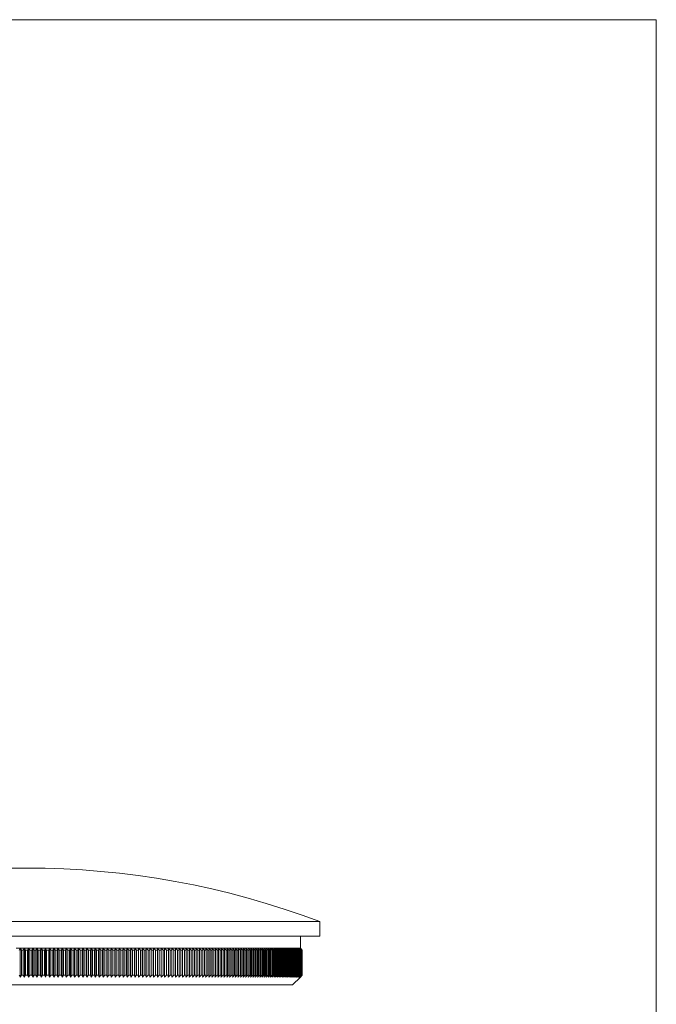
# Model space of a CAD drawing. Units: millimetres. Extents: x 5 to 292, y 5 to 205.
# Drawn here: x 227 to 292, y 104 to 205 of the extents above; entities that cross this region are included whole.
import ezdxf

# ---------------------------------------------------------------- set-up
doc = ezdxf.new("R2010")
doc.units = ezdxf.units.MM

msp = doc.modelspace()

# ---------------------------------------------------------------- linework, layer by layer
at = {"color": 7, "linetype": 'Continuous', "lineweight": 0}
for q in [(5, 205), (292, 5)]:
    msp.add_line((292, 205), q, dxfattribs=at)
at = {"color": 7, "linetype": 'Continuous', "lineweight": 15}
for p, q in [((257.41, 112.37), (197.11, 112.37)), ((257.41, 110.87), (257.41, 112.37)), ((257.41, 110.87), (197.11, 110.87)), ((255.41, 109.62), (255.41, 110.87)), ((226.62, 109.62), (226.19, 109.62)), ((226.62, 109.62), (226.5, 109.42)), ((227.05, 109.62), (226.62, 109.62)), ((226.73, 109.42), (226.62, 109.62)), ((226.62, 109.62), (226.62, 106.67)), ((226.93, 109.42), (226.73, 109.42)), ((226.73, 109.42), (226.73, 106.87)), ((227.05, 109.62), (226.93, 109.42)), ((226.93, 109.42), (226.93, 106.87)), ((227.48, 109.62), (227.05, 109.62)), ((227.16, 109.42), (227.05, 109.62)), ((227.05, 109.62), (227.05, 106.67)), ((227.37, 109.42), (227.16, 109.42)), ((227.16, 109.42), (227.16, 106.87)), ((227.48, 109.62), (227.37, 109.42)), ((227.37, 109.42), (227.37, 106.87)), ((227.48, 109.62), (227.48, 106.67)), ((227.6, 109.42), (227.48, 109.62)), ((227.91, 109.62), (227.48, 109.62)), ((227.8, 109.42), (227.6, 109.42)), ((227.6, 109.42), (227.6, 106.87)), ((227.91, 109.62), (227.8, 109.42)), ((227.8, 109.42), (227.8, 106.87)), ((227.91, 109.62), (227.91, 106.67)), ((228.03, 109.42), (227.91, 109.62)), ((228.34, 109.62), (227.91, 109.62)), ((228.03, 109.42), (228.03, 106.87)), ((228.23, 109.42), (228.03, 109.42)), ((228.34, 109.62), (228.23, 109.42)), ((228.23, 109.42), (228.23, 106.87)), ((228.34, 109.62), (228.34, 106.67)), ((228.77, 109.62), (228.34, 109.62)), ((228.46, 109.42), (228.34, 109.62)), ((228.67, 109.42), (228.46, 109.42)), ((228.46, 109.42), (228.46, 106.87)), ((228.77, 109.62), (228.67, 109.42)), ((228.67, 109.42), (228.67, 106.87)), ((228.77, 109.62), (228.77, 106.67)), ((228.9, 109.42), (228.77, 109.62)), ((229.2, 109.62), (228.77, 109.62)), ((228.9, 109.42), (228.9, 106.87)), ((229.1, 109.42), (228.9, 109.42)), ((229.2, 109.62), (229.1, 109.42)), ((229.1, 109.42), (229.1, 106.87)), ((229.2, 109.62), (229.2, 106.67)), ((229.63, 109.62), (229.2, 109.62)), ((229.33, 109.42), (229.2, 109.62)), ((229.54, 109.42), (229.33, 109.42)), ((229.33, 109.42), (229.33, 106.87)), ((229.63, 109.62), (229.54, 109.42)), ((229.54, 109.42), (229.54, 106.87)), ((229.63, 109.62), (229.63, 106.67)), ((229.77, 109.42), (229.63, 109.62)), ((230.06, 109.62), (229.63, 109.62)), ((229.97, 109.42), (229.77, 109.42)), ((229.77, 109.42), (229.77, 106.87)), ((230.06, 109.62), (229.97, 109.42)), ((229.97, 109.42), (229.97, 106.87)), ((230.06, 109.62), (230.06, 106.67)), ((230.2, 109.42), (230.06, 109.62)), ((230.49, 109.62), (230.06, 109.62)), ((230.2, 109.42), (230.2, 106.87)), ((230.4, 109.42), (230.2, 109.42)), ((230.49, 109.62), (230.4, 109.42)), ((230.4, 109.42), (230.4, 106.87)), ((230.49, 109.62), (230.49, 106.67)), ((230.92, 109.62), (230.49, 109.62)), ((230.63, 109.42), (230.49, 109.62)), ((230.63, 109.42), (230.63, 106.87)), ((230.83, 109.42), (230.63, 109.42)), ((230.92, 109.62), (230.83, 109.42)), ((230.83, 109.42), (230.83, 106.87)), ((231.35, 109.62), (230.92, 109.62)), ((230.92, 109.62), (230.92, 106.67)), ((231.06, 109.42), (230.92, 109.62)), ((231.26, 109.42), (231.06, 109.42)), ((231.06, 109.42), (231.06, 106.87)), ((231.35, 109.62), (231.26, 109.42)), ((231.26, 109.42), (231.26, 106.87)), ((231.77, 109.62), (231.35, 109.62)), ((231.35, 109.62), (231.35, 106.67)), ((231.49, 109.42), (231.35, 109.62)), ((231.49, 109.42), (231.49, 106.87)), ((231.69, 109.42), (231.49, 109.42)), ((231.77, 109.62), (231.69, 109.42)), ((231.69, 109.42), (231.69, 106.87)), ((232.2, 109.62), (231.77, 109.62)), ((231.77, 109.62), (231.77, 106.67)), ((231.92, 109.42), (231.77, 109.62)), ((231.92, 109.42), (231.92, 106.87)), ((232.12, 109.42), (231.92, 109.42)), ((232.2, 109.62), (232.12, 109.42)), ((232.12, 109.42), (232.12, 106.87)), ((232.62, 109.62), (232.2, 109.62)), ((232.2, 109.62), (232.2, 106.67)), ((232.35, 109.42), (232.2, 109.62)), ((232.55, 109.42), (232.35, 109.42)), ((232.35, 109.42), (232.35, 106.87)), ((232.62, 109.62), (232.55, 109.42)), ((232.55, 109.42), (232.55, 106.87)), ((233.05, 109.62), (232.62, 109.62)), ((232.62, 109.62), (232.62, 106.67)), ((232.77, 109.42), (232.62, 109.62)), ((232.97, 109.42), (232.77, 109.42)), ((232.77, 109.42), (232.77, 106.87)), ((233.05, 109.62), (232.97, 109.42)), ((232.97, 109.42), (232.97, 106.87)), ((233.47, 109.62), (233.05, 109.62)), ((233.05, 109.62), (233.05, 106.67)), ((233.2, 109.42), (233.05, 109.62)), ((233.2, 109.42), (233.2, 106.87)), ((233.4, 109.42), (233.2, 109.42)), ((233.47, 109.62), (233.4, 109.42)), ((233.4, 109.42), (233.4, 106.87)), ((233.89, 109.62), (233.47, 109.62)), ((233.47, 109.62), (233.47, 106.67)), ((233.62, 109.42), (233.47, 109.62)), ((233.82, 109.42), (233.62, 109.42)), ((233.62, 109.42), (233.62, 106.87)), ((233.89, 109.62), (233.82, 109.42)), ((233.82, 109.42), (233.82, 106.87)), ((234.31, 109.62), (233.89, 109.62)), ((233.89, 109.62), (233.89, 106.67)), ((234.05, 109.42), (233.89, 109.62)), ((234.24, 109.42), (234.05, 109.42)), ((234.05, 109.42), (234.05, 106.87)), ((234.31, 109.62), (234.24, 109.42)), ((234.24, 109.42), (234.24, 106.87)), ((234.72, 109.62), (234.31, 109.62)), ((234.31, 109.62), (234.31, 106.67)), ((234.47, 109.42), (234.31, 109.62)), ((234.66, 109.42), (234.47, 109.42)), ((234.47, 109.42), (234.47, 106.87)), ((234.72, 109.62), (234.66, 109.42)), ((234.66, 109.42), (234.66, 106.87)), ((235.14, 109.62), (234.72, 109.62)), ((234.72, 109.62), (234.72, 106.67)), ((234.89, 109.42), (234.72, 109.62)), ((235.08, 109.42), (234.89, 109.42)), ((234.89, 109.42), (234.89, 106.87)), ((235.14, 109.62), (235.08, 109.42)), ((235.08, 109.42), (235.08, 106.87)), ((235.55, 109.62), (235.14, 109.62)), ((235.14, 109.62), (235.14, 106.67)), ((235.3, 109.42), (235.14, 109.62)), ((235.5, 109.42), (235.3, 109.42)), ((235.3, 109.42), (235.3, 106.87)), ((235.55, 109.62), (235.5, 109.42)), ((235.5, 109.42), (235.5, 106.87)), ((235.96, 109.62), (235.55, 109.62)), ((235.55, 109.62), (235.55, 106.67)), ((235.72, 109.42), (235.55, 109.62)), ((235.91, 109.42), (235.72, 109.42)), ((235.72, 109.42), (235.72, 106.87)), ((235.96, 109.62), (235.91, 109.42)), ((235.91, 109.42), (235.91, 106.87)), ((236.37, 109.62), (235.96, 109.62)), ((235.96, 109.62), (235.96, 106.67)), ((236.13, 109.42), (235.96, 109.62)), ((236.13, 109.42), (236.13, 106.87)), ((236.33, 109.42), (236.13, 109.42)), ((236.37, 109.62), (236.33, 109.42)), ((236.33, 109.42), (236.33, 106.87)), ((236.78, 109.62), (236.37, 109.62)), ((236.37, 109.62), (236.37, 106.67)), ((236.55, 109.42), (236.37, 109.62)), ((236.74, 109.42), (236.55, 109.42)), ((236.55, 109.42), (236.55, 106.87)), ((236.78, 109.62), (236.74, 109.42)), ((236.74, 109.42), (236.74, 106.87)), ((237.18, 109.62), (236.78, 109.62)), ((236.78, 109.62), (236.78, 106.67)), ((236.95, 109.42), (236.78, 109.62)), ((237.15, 109.42), (236.95, 109.42)), ((236.95, 109.42), (236.95, 106.87)), ((237.18, 109.62), (237.15, 109.42)), ((237.15, 109.42), (237.15, 106.87)), ((237.59, 109.62), (237.18, 109.62)), ((237.18, 109.62), (237.18, 106.67)), ((237.36, 109.42), (237.18, 109.62)), ((237.36, 109.42), (237.36, 106.87)), ((237.55, 109.42), (237.36, 109.42)), ((237.59, 109.62), (237.55, 109.42)), ((237.55, 109.42), (237.55, 106.87)), ((237.99, 109.62), (237.59, 109.62)), ((237.59, 109.62), (237.59, 106.67)), ((237.77, 109.42), (237.59, 109.62)), ((237.96, 109.42), (237.77, 109.42)), ((237.77, 109.42), (237.77, 106.87)), ((237.99, 109.62), (237.96, 109.42)), ((237.96, 109.42), (237.96, 106.87)), ((238.38, 109.62), (237.99, 109.62)), ((237.99, 109.62), (237.99, 106.67)), ((238.17, 109.42), (237.99, 109.62)), ((238.36, 109.42), (238.17, 109.42)), ((238.17, 109.42), (238.17, 106.87)), ((238.38, 109.62), (238.36, 109.42)), ((238.36, 109.42), (238.36, 106.87)), ((238.78, 109.62), (238.38, 109.62)), ((238.38, 109.62), (238.38, 106.67)), ((238.57, 109.42), (238.38, 109.62)), ((238.57, 109.42), (238.57, 106.87)), ((238.76, 109.42), (238.57, 109.42)), ((238.78, 109.62), (238.76, 109.42)), ((238.76, 109.42), (238.76, 106.87)), ((239.17, 109.62), (238.78, 109.62)), ((238.78, 109.62), (238.78, 106.67)), ((238.97, 109.42), (238.78, 109.62)), ((238.97, 109.42), (238.97, 106.87)), ((239.15, 109.42), (238.97, 109.42)), ((239.17, 109.62), (239.15, 109.42)), ((239.15, 109.42), (239.15, 106.87)), ((239.56, 109.62), (239.17, 109.62)), ((239.17, 109.62), (239.17, 106.67)), ((239.36, 109.42), (239.17, 109.62)), ((239.54, 109.42), (239.36, 109.42)), ((239.36, 109.42), (239.36, 106.87)), ((239.56, 109.62), (239.54, 109.42)), ((239.54, 109.42), (239.54, 106.87)), ((239.95, 109.62), (239.56, 109.62)), ((239.56, 109.62), (239.56, 106.67)), ((239.75, 109.42), (239.56, 109.62)), ((239.75, 109.42), (239.75, 106.87)), ((239.93, 109.42), (239.75, 109.42)), ((239.95, 109.62), (239.93, 109.42)), ((239.93, 109.42), (239.93, 106.87)), ((240.33, 109.62), (239.95, 109.62)), ((239.95, 109.62), (239.95, 106.67)), ((240.14, 109.42), (239.95, 109.62)), ((240.32, 109.42), (240.14, 109.42)), ((240.14, 109.42), (240.14, 106.87)), ((240.33, 109.62), (240.32, 109.42)), ((240.32, 109.42), (240.32, 106.87)), ((240.71, 109.62), (240.33, 109.62)), ((240.33, 109.62), (240.33, 106.67)), ((240.53, 109.42), (240.33, 109.62)), ((240.71, 109.42), (240.53, 109.42)), ((240.53, 109.42), (240.53, 106.87)), ((241.09, 109.62), (240.71, 109.62)), ((240.71, 109.62), (240.71, 109.42)), ((240.71, 109.62), (240.71, 106.67)), ((240.91, 109.42), (240.71, 109.62)), ((240.71, 109.42), (240.71, 106.87)), ((240.91, 109.42), (240.91, 106.87)), ((241.09, 109.42), (240.91, 109.42)), ((241.46, 109.62), (241.09, 109.62)), ((241.09, 109.62), (241.09, 109.42)), ((241.09, 109.62), (241.09, 106.67)), ((241.29, 109.42), (241.09, 109.62)), ((241.09, 109.42), (241.09, 106.87)), ((241.46, 109.42), (241.29, 109.42)), ((241.29, 109.42), (241.29, 106.87)), ((241.83, 109.62), (241.46, 109.62)), ((241.46, 109.62), (241.46, 109.42)), ((241.66, 109.42), (241.46, 109.62)), ((241.46, 109.42), (241.46, 106.87)), ((241.84, 109.42), (241.66, 109.42)), ((241.66, 109.42), (241.66, 106.87)), ((242.2, 109.62), (241.83, 109.62)), ((241.83, 109.62), (241.84, 109.42)), ((242.04, 109.42), (241.83, 109.62)), ((241.84, 109.42), (241.84, 106.87)), ((242.21, 109.42), (242.04, 109.42)), ((242.04, 109.42), (242.04, 106.87)), ((242.57, 109.62), (242.2, 109.62)), ((242.2, 109.62), (242.21, 109.42)), ((242.4, 109.42), (242.2, 109.62)), ((242.21, 109.42), (242.21, 106.87)), ((242.58, 109.42), (242.4, 109.42)), ((242.4, 109.42), (242.4, 106.87)), ((242.93, 109.62), (242.57, 109.62)), ((242.57, 109.62), (242.58, 109.42)), ((242.77, 109.42), (242.57, 109.62)), ((242.58, 109.42), (242.58, 106.87)), ((242.94, 109.42), (242.77, 109.42)), ((242.77, 109.42), (242.77, 106.87)), ((243.28, 109.62), (242.93, 109.62)), ((242.93, 109.62), (242.94, 109.42)), ((243.13, 109.42), (242.93, 109.62)), ((242.94, 109.42), (242.94, 106.87)), ((243.13, 109.42), (243.13, 106.87)), ((243.3, 109.42), (243.13, 109.42)), ((243.63, 109.62), (243.28, 109.62)), ((243.28, 109.62), (243.3, 109.42)), ((243.49, 109.42), (243.28, 109.62)), ((243.3, 109.42), (243.3, 106.87)), ((243.66, 109.42), (243.49, 109.42)), ((243.49, 109.42), (243.49, 106.87)), ((243.98, 109.62), (243.63, 109.62)), ((243.63, 109.62), (243.66, 109.42)), ((243.84, 109.42), (243.63, 109.62)), ((243.66, 109.42), (243.66, 106.87)), ((244.01, 109.42), (243.84, 109.42)), ((243.84, 109.42), (243.84, 106.87)), ((244.33, 109.62), (243.98, 109.62)), ((243.98, 109.62), (244.01, 109.42)), ((244.2, 109.42), (243.98, 109.62)), ((244.01, 109.42), (244.01, 106.87)), ((244.36, 109.42), (244.2, 109.42)), ((244.2, 109.42), (244.2, 106.87)), ((244.67, 109.62), (244.33, 109.62)), ((244.33, 109.62), (244.36, 109.42)), ((244.54, 109.42), (244.33, 109.62)), ((244.36, 109.42), (244.36, 106.87)), ((244.7, 109.42), (244.54, 109.42)), ((244.54, 109.42), (244.54, 106.87)), ((245.01, 109.62), (244.67, 109.62)), ((244.67, 109.62), (244.7, 109.42)), ((244.88, 109.42), (244.67, 109.62)), ((244.7, 109.42), (244.7, 106.87)), ((245.04, 109.42), (244.88, 109.42)), ((244.88, 109.42), (244.88, 106.87)), ((245.34, 109.62), (245.01, 109.62)), ((245.01, 109.62), (245.04, 109.42)), ((245.22, 109.42), (245.01, 109.62)), ((245.04, 109.42), (245.04, 106.87)), ((245.38, 109.42), (245.22, 109.42)), ((245.22, 109.42), (245.22, 106.87)), ((245.67, 109.62), (245.34, 109.62)), ((245.34, 109.62), (245.38, 109.42)), ((245.56, 109.42), (245.34, 109.62)), ((245.38, 109.42), (245.38, 106.87)), ((245.71, 109.42), (245.56, 109.42)), ((245.56, 109.42), (245.56, 106.87)), ((245.99, 109.62), (245.67, 109.62)), ((245.67, 109.62), (245.71, 109.42)), ((245.89, 109.42), (245.67, 109.62)), ((245.71, 109.42), (245.71, 106.87)), ((246.04, 109.42), (245.89, 109.42)), ((245.89, 109.42), (245.89, 106.87)), ((246.31, 109.62), (245.99, 109.62)), ((245.99, 109.62), (246.04, 109.42)), ((246.21, 109.42), (245.99, 109.62)), ((246.04, 109.42), (246.04, 106.87)), ((246.36, 109.42), (246.21, 109.42)), ((246.21, 109.42), (246.21, 106.87)), ((246.63, 109.62), (246.31, 109.62)), ((246.31, 109.62), (246.36, 109.42)), ((246.53, 109.42), (246.31, 109.62)), ((246.36, 109.42), (246.36, 106.87)), ((246.68, 109.42), (246.53, 109.42)), ((246.53, 109.42), (246.53, 106.87)), ((246.94, 109.62), (246.63, 109.62)), ((246.63, 109.62), (246.68, 109.42)), ((246.85, 109.42), (246.63, 109.62)), ((246.68, 109.42), (246.68, 106.87)), ((246.85, 109.42), (246.85, 106.87)), ((247, 109.42), (246.85, 109.42)), ((247.24, 109.62), (246.94, 109.62)), ((246.94, 109.62), (247, 109.42)), ((247.16, 109.42), (246.94, 109.62)), ((247, 109.42), (247, 106.87)), ((247.16, 109.42), (247.16, 106.87)), ((247.31, 109.42), (247.16, 109.42)), ((247.55, 109.62), (247.24, 109.62)), ((247.24, 109.62), (247.31, 109.42)), ((247.47, 109.42), (247.24, 109.62)), ((247.31, 109.42), (247.31, 106.87)), ((247.61, 109.42), (247.47, 109.42)), ((247.47, 109.42), (247.47, 106.87)), ((247.84, 109.62), (247.55, 109.62)), ((247.55, 109.62), (247.61, 109.42)), ((247.77, 109.42), (247.55, 109.62)), ((247.61, 109.42), (247.61, 106.87)), ((247.77, 109.42), (247.77, 106.87)), ((247.91, 109.42), (247.77, 109.42)), ((248.13, 109.62), (247.84, 109.62)), ((247.84, 109.62), (247.91, 109.42)), ((248.07, 109.42), (247.84, 109.62)), ((247.91, 109.42), (247.91, 106.87)), ((248.21, 109.42), (248.07, 109.42)), ((248.07, 109.42), (248.07, 106.87)), ((248.42, 109.62), (248.13, 109.62)), ((248.13, 109.62), (248.21, 109.42)), ((248.36, 109.42), (248.13, 109.62)), ((248.21, 109.42), (248.21, 106.87)), ((248.5, 109.42), (248.36, 109.42)), ((248.36, 109.42), (248.36, 106.87)), ((248.7, 109.62), (248.42, 109.62)), ((248.42, 109.62), (248.5, 109.42)), ((248.65, 109.42), (248.42, 109.62)), ((248.5, 109.42), (248.5, 106.87)), ((248.78, 109.42), (248.65, 109.42)), ((248.65, 109.42), (248.65, 106.87)), ((248.98, 109.62), (248.7, 109.62)), ((248.7, 109.62), (248.78, 109.42)), ((248.93, 109.42), (248.7, 109.62)), ((248.78, 109.42), (248.78, 106.87)), ((249.06, 109.42), (248.93, 109.42)), ((248.93, 109.42), (248.93, 106.87)), ((249.25, 109.62), (248.98, 109.62)), ((248.98, 109.62), (249.06, 109.42)), ((249.21, 109.42), (248.98, 109.62)), ((249.06, 109.42), (249.06, 106.87)), ((249.21, 109.42), (249.21, 106.87)), ((249.34, 109.42), (249.21, 109.42)), ((249.52, 109.62), (249.25, 109.62)), ((249.25, 109.62), (249.34, 109.42)), ((249.48, 109.42), (249.25, 109.62)), ((249.34, 109.42), (249.34, 106.87)), ((249.48, 109.42), (249.48, 106.87)), ((249.61, 109.42), (249.48, 109.42)), ((249.78, 109.62), (249.52, 109.62)), ((249.52, 109.62), (249.61, 109.42)), ((249.75, 109.42), (249.52, 109.62)), ((249.61, 109.42), (249.61, 106.87)), ((249.75, 109.42), (249.75, 106.87)), ((249.87, 109.42), (249.75, 109.42)), ((250.04, 109.62), (249.78, 109.62)), ((249.78, 109.62), (249.87, 109.42)), ((250.01, 109.42), (249.78, 109.62)), ((249.87, 109.42), (249.87, 106.87)), ((250.13, 109.42), (250.01, 109.42)), ((250.01, 109.42), (250.01, 106.87)), ((250.29, 109.62), (250.04, 109.62)), ((250.04, 109.62), (250.13, 109.42)), ((250.27, 109.42), (250.04, 109.62)), ((250.13, 109.42), (250.13, 106.87)), ((250.39, 109.42), (250.27, 109.42)), ((250.27, 109.42), (250.27, 106.87)), ((250.53, 109.62), (250.29, 109.62)), ((250.29, 109.62), (250.39, 109.42)), ((250.52, 109.42), (250.29, 109.62)), ((250.39, 109.42), (250.39, 106.87)), ((250.63, 109.42), (250.52, 109.42)), ((250.52, 109.42), (250.52, 106.87)), ((250.77, 109.62), (250.53, 109.62)), ((250.53, 109.62), (250.63, 109.42)), ((250.76, 109.42), (250.53, 109.62)), ((250.63, 109.42), (250.63, 106.87)), ((250.76, 109.42), (250.76, 106.87)), ((250.88, 109.42), (250.76, 109.42)), ((251.01, 109.62), (250.77, 109.62)), ((250.77, 109.62), (250.88, 109.42)), ((251, 109.42), (250.77, 109.62)), ((250.88, 109.42), (250.88, 106.87)), ((251.11, 109.42), (251, 109.42)), ((251, 109.42), (251, 106.87)), ((251.24, 109.62), (251.01, 109.62)), ((251.01, 109.62), (251.11, 109.42)), ((251.24, 109.42), (251.01, 109.62)), ((251.11, 109.42), (251.11, 106.87)), ((251.46, 109.62), (251.24, 109.62)), ((251.24, 109.62), (251.35, 109.42)), ((251.47, 109.42), (251.24, 109.62)), ((251.35, 109.42), (251.24, 109.42)), ((251.24, 109.42), (251.24, 106.87)), ((251.35, 109.42), (251.35, 106.87)), ((251.68, 109.62), (251.46, 109.62)), ((251.46, 109.62), (251.57, 109.42)), ((251.69, 109.42), (251.46, 109.62)), ((251.47, 109.42), (251.47, 106.87)), ((251.57, 109.42), (251.47, 109.42)), ((251.57, 109.42), (251.57, 106.87)), ((251.89, 109.62), (251.68, 109.62)), ((251.68, 109.62), (251.79, 109.42)), ((251.91, 109.42), (251.68, 109.62)), ((251.79, 109.42), (251.69, 109.42)), ((251.69, 109.42), (251.69, 106.87)), ((251.79, 109.42), (251.79, 106.87)), ((252.1, 109.62), (251.89, 109.62)), ((251.89, 109.62), (252.01, 109.42)), ((252.12, 109.42), (251.89, 109.62)), ((252.01, 109.42), (251.91, 109.42)), ((251.91, 109.42), (251.91, 106.87)), ((252.01, 109.42), (252.01, 106.87)), ((252.3, 109.62), (252.1, 109.62)), ((252.1, 109.62), (252.22, 109.42)), ((252.33, 109.42), (252.1, 109.62)), ((252.12, 109.42), (252.12, 106.87)), ((252.22, 109.42), (252.12, 109.42)), ((252.22, 109.42), (252.22, 106.87)), ((252.49, 109.62), (252.3, 109.62)), ((252.3, 109.62), (252.42, 109.42)), ((252.53, 109.42), (252.3, 109.62)), ((252.33, 109.42), (252.33, 106.87)), ((252.42, 109.42), (252.33, 109.42)), ((252.42, 109.42), (252.42, 106.87)), ((252.68, 109.62), (252.49, 109.62)), ((252.49, 109.62), (252.62, 109.42)), ((252.72, 109.42), (252.49, 109.62)), ((252.62, 109.42), (252.53, 109.42)), ((252.53, 109.42), (252.53, 106.87)), ((252.62, 109.42), (252.62, 106.87)), ((252.86, 109.62), (252.68, 109.62)), ((252.68, 109.62), (252.81, 109.42)), ((252.91, 109.42), (252.68, 109.62)), ((252.72, 109.42), (252.72, 106.87)), ((252.81, 109.42), (252.72, 109.42)), ((252.81, 109.42), (252.81, 106.87)), ((253.04, 109.62), (252.86, 109.62)), ((252.86, 109.62), (253, 109.42)), ((253.09, 109.42), (252.86, 109.62)), ((252.91, 109.42), (252.91, 106.87)), ((253, 109.42), (252.91, 109.42)), ((253, 109.42), (253, 106.87)), ((253.21, 109.62), (253.04, 109.62)), ((253.04, 109.62), (253.17, 109.42)), ((253.27, 109.42), (253.04, 109.62)), ((253.17, 109.42), (253.09, 109.42)), ((253.09, 109.42), (253.09, 106.87)), ((253.17, 109.42), (253.17, 106.87)), ((253.37, 109.62), (253.21, 109.62)), ((253.21, 109.62), (253.35, 109.42)), ((253.44, 109.42), (253.21, 109.62)), ((253.27, 109.42), (253.27, 106.87)), ((253.35, 109.42), (253.27, 109.42)), ((253.35, 109.42), (253.35, 106.87)), ((253.53, 109.62), (253.37, 109.62)), ((253.37, 109.62), (253.51, 109.42)), ((253.6, 109.42), (253.37, 109.62)), ((253.44, 109.42), (253.44, 106.87)), ((253.51, 109.42), (253.44, 109.42)), ((253.51, 109.42), (253.51, 106.87)), ((253.68, 109.62), (253.53, 109.62)), ((253.53, 109.62), (253.68, 109.42)), ((253.76, 109.42), (253.53, 109.62)), ((253.68, 109.42), (253.6, 109.42)), ((253.6, 109.42), (253.6, 106.87)), ((253.83, 109.62), (253.68, 109.62)), ((253.68, 109.62), (253.83, 109.42)), ((253.91, 109.42), (253.68, 109.62)), ((253.68, 109.42), (253.68, 106.87)), ((253.83, 109.42), (253.76, 109.42)), ((253.76, 109.42), (253.76, 106.87)), ((253.97, 109.62), (253.83, 109.62)), ((253.83, 109.62), (253.98, 109.42)), ((254.06, 109.42), (253.83, 109.62)), ((253.83, 109.42), (253.83, 106.87)), ((253.91, 109.42), (253.91, 106.87)), ((253.98, 109.42), (253.91, 109.42)), ((254.1, 109.62), (253.97, 109.62)), ((253.97, 109.62), (254.12, 109.42)), ((254.19, 109.42), (253.97, 109.62)), ((253.98, 109.42), (253.98, 106.87)), ((254.06, 109.42), (254.06, 106.87)), ((254.12, 109.42), (254.06, 109.42)), ((254.23, 109.62), (254.1, 109.62)), ((254.1, 109.62), (254.26, 109.42)), ((254.33, 109.42), (254.1, 109.62)), ((254.12, 109.42), (254.12, 106.87)), ((254.19, 109.42), (254.19, 106.87)), ((254.26, 109.42), (254.19, 109.42)), ((254.35, 109.62), (254.23, 109.62)), ((254.23, 109.62), (254.39, 109.42)), ((254.45, 109.42), (254.23, 109.62)), ((254.26, 109.42), (254.26, 106.87)), ((254.33, 109.42), (254.33, 106.87)), ((254.39, 109.42), (254.33, 109.42)), ((254.46, 109.62), (254.35, 109.62)), ((254.35, 109.62), (254.51, 109.42)), ((254.57, 109.42), (254.35, 109.62)), ((254.39, 109.42), (254.39, 106.87)), ((254.45, 109.42), (254.45, 106.87)), ((254.51, 109.42), (254.45, 109.42)), ((254.57, 109.62), (254.46, 109.62)), ((254.46, 109.62), (254.63, 109.42)), ((254.69, 109.42), (254.46, 109.62)), ((254.51, 109.42), (254.51, 106.87)), ((254.67, 109.62), (254.57, 109.62)), ((254.57, 109.62), (254.74, 109.42)), ((254.79, 109.42), (254.57, 109.62)), ((254.63, 109.42), (254.57, 109.42)), ((254.57, 109.42), (254.57, 106.87)), ((254.63, 109.42), (254.63, 106.87)), ((254.77, 109.62), (254.67, 109.62)), ((254.67, 109.62), (254.84, 109.42)), ((254.89, 109.42), (254.67, 109.62)), ((254.69, 109.42), (254.69, 106.87)), ((254.74, 109.42), (254.69, 109.42)), ((254.74, 109.42), (254.74, 106.87)), ((254.86, 109.62), (254.77, 109.62)), ((254.77, 109.62), (254.94, 109.42)), ((254.99, 109.42), (254.77, 109.62)), ((254.84, 109.42), (254.79, 109.42)), ((254.79, 109.42), (254.79, 106.87)), ((254.84, 109.42), (254.84, 106.87)), ((254.94, 109.62), (254.86, 109.62)), ((254.86, 109.62), (255.03, 109.42)), ((255.08, 109.42), (254.86, 109.62)), ((254.89, 109.42), (254.89, 106.87)), ((254.94, 109.42), (254.89, 109.42)), ((255.01, 109.62), (254.94, 109.62)), ((254.94, 109.62), (255.11, 109.42)), ((255.16, 109.42), (254.94, 109.62)), ((254.94, 109.42), (254.94, 106.87)), ((254.99, 109.42), (254.99, 106.87)), ((255.03, 109.42), (254.99, 109.42)), ((255.08, 109.62), (255.01, 109.62)), ((255.01, 109.62), (255.19, 109.42)), ((255.23, 109.42), (255.01, 109.62)), ((255.03, 109.42), (255.03, 106.87)), ((255.15, 109.62), (255.08, 109.62)), ((255.08, 109.62), (255.26, 109.42)), ((255.3, 109.42), (255.08, 109.62)), ((255.08, 109.42), (255.08, 106.87)), ((255.11, 109.42), (255.08, 109.42)), ((255.11, 109.42), (255.11, 106.87)), ((255.2, 109.62), (255.15, 109.62)), ((255.15, 109.62), (255.33, 109.42)), ((255.36, 109.42), (255.15, 109.62)), ((255.16, 109.42), (255.16, 106.87)), ((255.19, 109.42), (255.16, 109.42)), ((255.19, 109.42), (255.19, 106.87)), ((255.25, 109.62), (255.2, 109.62)), ((255.2, 109.62), (255.39, 109.42)), ((255.41, 109.42), (255.2, 109.62)), ((255.23, 109.42), (255.23, 106.87)), ((255.26, 109.42), (255.23, 109.42)), ((255.29, 109.62), (255.25, 109.62)), ((255.25, 109.62), (255.44, 109.42)), ((255.46, 109.42), (255.25, 109.62)), ((255.26, 109.42), (255.26, 106.87)), ((255.33, 109.62), (255.29, 109.62)), ((255.29, 109.62), (255.48, 109.42)), ((255.5, 109.42), (255.29, 109.62)), ((255.3, 109.42), (255.3, 106.87)), ((255.33, 109.42), (255.3, 109.42)), ((255.36, 109.62), (255.33, 109.62)), ((255.33, 109.62), (255.52, 109.42)), ((255.54, 109.42), (255.33, 109.62)), ((255.33, 109.42), (255.33, 106.87)), ((255.38, 109.62), (255.36, 109.62)), ((255.36, 109.62), (255.55, 109.42)), ((255.57, 109.42), (255.36, 109.62)), ((255.36, 109.42), (255.36, 106.87)), ((255.39, 109.42), (255.36, 109.42)), ((255.4, 109.62), (255.38, 109.62)), ((255.38, 109.62), (255.58, 109.42)), ((255.59, 109.42), (255.38, 109.62)), ((255.39, 109.42), (255.39, 106.87)), ((255.41, 109.62), (255.4, 109.62)), ((255.4, 109.62), (255.6, 109.42)), ((255.6, 109.42), (255.4, 109.62)), ((255.41, 109.62), (255.41, 109.62)), ((255.41, 109.62), (255.61, 109.42)), ((255.61, 109.42), (255.41, 109.62)), ((255.41, 109.62), (255.61, 109.42)), ((255.41, 109.42), (255.41, 106.87)), ((255.44, 109.42), (255.41, 109.42)), ((255.44, 109.42), (255.44, 106.87)), ((255.46, 109.42), (255.46, 106.87)), ((255.48, 109.42), (255.46, 109.42)), ((255.48, 109.42), (255.48, 106.87)), ((255.5, 109.42), (255.5, 106.87)), ((255.52, 109.42), (255.5, 109.42)), ((255.52, 109.42), (255.52, 106.87)), ((255.54, 109.42), (255.54, 106.87)), ((255.55, 109.42), (255.54, 109.42)), ((255.55, 109.42), (255.55, 106.87)), ((255.57, 109.42), (255.57, 106.87)), ((255.58, 109.42), (255.57, 109.42)), ((255.58, 109.42), (255.58, 106.87)), ((255.59, 109.42), (255.59, 106.87)), ((255.6, 109.42), (255.59, 109.42)), ((255.6, 109.42), (255.6, 106.87)), ((255.61, 109.42), (255.6, 109.42)), ((255.6, 109.42), (255.6, 106.87)), ((255.61, 109.42), (255.61, 106.87)), ((255.61, 109.42), (255.61, 106.87)), ((255.61, 109.42), (255.61, 109.42)), ((255.61, 109.42), (255.61, 106.87)), ((226.5, 106.87), (226.62, 106.67)), ((226.62, 106.67), (226.73, 106.87)), ((226.93, 106.87), (226.73, 106.87)), ((226.93, 106.87), (227.05, 106.67)), ((227.05, 106.67), (227.16, 106.87)), ((227.37, 106.87), (227.16, 106.87)), ((227.37, 106.87), (227.48, 106.67)), ((227.48, 106.67), (227.6, 106.87)), ((227.8, 106.87), (227.6, 106.87)), ((227.8, 106.87), (227.91, 106.67)), ((227.91, 106.67), (228.03, 106.87)), ((228.23, 106.87), (228.03, 106.87)), ((228.23, 106.87), (228.34, 106.67)), ((228.34, 106.67), (228.46, 106.87)), ((228.67, 106.87), (228.46, 106.87)), ((228.67, 106.87), (228.77, 106.67)), ((228.77, 106.67), (228.9, 106.87)), ((229.1, 106.87), (228.9, 106.87)), ((229.1, 106.87), (229.2, 106.67)), ((229.2, 106.67), (229.33, 106.87)), ((229.54, 106.87), (229.33, 106.87)), ((229.54, 106.87), (229.63, 106.67)), ((229.63, 106.67), (229.77, 106.87)), ((229.97, 106.87), (229.77, 106.87)), ((229.97, 106.87), (230.06, 106.67)), ((230.06, 106.67), (230.2, 106.87)), ((230.4, 106.87), (230.2, 106.87)), ((230.4, 106.87), (230.49, 106.67)), ((230.49, 106.67), (230.63, 106.87)), ((230.83, 106.87), (230.63, 106.87)), ((230.83, 106.87), (230.92, 106.67)), ((230.92, 106.67), (231.06, 106.87)), ((231.26, 106.87), (231.06, 106.87)), ((231.26, 106.87), (231.35, 106.67)), ((231.35, 106.67), (231.49, 106.87)), ((231.69, 106.87), (231.49, 106.87)), ((231.69, 106.87), (231.77, 106.67)), ((231.77, 106.67), (231.92, 106.87)), ((232.12, 106.87), (231.92, 106.87)), ((232.12, 106.87), (232.2, 106.67)), ((232.2, 106.67), (232.35, 106.87)), ((232.55, 106.87), (232.35, 106.87)), ((232.55, 106.87), (232.62, 106.67)), ((232.62, 106.67), (232.77, 106.87)), ((232.97, 106.87), (232.77, 106.87)), ((232.97, 106.87), (233.05, 106.67)), ((233.05, 106.67), (233.2, 106.87)), ((233.4, 106.87), (233.2, 106.87)), ((233.4, 106.87), (233.47, 106.67)), ((233.47, 106.67), (233.62, 106.87)), ((233.82, 106.87), (233.62, 106.87)), ((233.82, 106.87), (233.89, 106.67)), ((233.89, 106.67), (234.05, 106.87)), ((234.24, 106.87), (234.05, 106.87)), ((234.24, 106.87), (234.31, 106.67)), ((234.31, 106.67), (234.47, 106.87)), ((234.66, 106.87), (234.47, 106.87)), ((234.66, 106.87), (234.72, 106.67)), ((234.72, 106.67), (234.89, 106.87)), ((235.08, 106.87), (234.89, 106.87)), ((235.08, 106.87), (235.14, 106.67)), ((235.14, 106.67), (235.3, 106.87)), ((235.5, 106.87), (235.3, 106.87)), ((235.5, 106.87), (235.55, 106.67)), ((235.55, 106.67), (235.72, 106.87)), ((235.91, 106.87), (235.72, 106.87)), ((235.91, 106.87), (235.96, 106.67)), ((235.96, 106.67), (236.13, 106.87)), ((236.33, 106.87), (236.13, 106.87)), ((236.33, 106.87), (236.37, 106.67)), ((236.37, 106.67), (236.55, 106.87)), ((236.74, 106.87), (236.55, 106.87)), ((236.74, 106.87), (236.78, 106.67)), ((236.78, 106.67), (236.95, 106.87)), ((237.15, 106.87), (236.95, 106.87)), ((237.15, 106.87), (237.18, 106.67)), ((237.18, 106.67), (237.36, 106.87)), ((237.55, 106.87), (237.36, 106.87)), ((237.55, 106.87), (237.59, 106.67)), ((237.59, 106.67), (237.77, 106.87)), ((237.96, 106.87), (237.77, 106.87)), ((237.96, 106.87), (237.99, 106.67)), ((237.99, 106.67), (238.17, 106.87)), ((238.36, 106.87), (238.17, 106.87)), ((238.36, 106.87), (238.38, 106.67)), ((238.38, 106.67), (238.57, 106.87)), ((238.76, 106.87), (238.57, 106.87)), ((238.76, 106.87), (238.78, 106.67)), ((238.78, 106.67), (238.97, 106.87)), ((239.15, 106.87), (238.97, 106.87)), ((239.15, 106.87), (239.17, 106.67)), ((239.17, 106.67), (239.36, 106.87)), ((239.54, 106.87), (239.36, 106.87)), ((239.54, 106.87), (239.56, 106.67)), ((239.56, 106.67), (239.75, 106.87)), ((239.93, 106.87), (239.75, 106.87)), ((239.93, 106.87), (239.95, 106.67)), ((239.95, 106.67), (240.14, 106.87)), ((240.32, 106.87), (240.14, 106.87)), ((240.32, 106.87), (240.33, 106.67)), ((240.33, 106.67), (240.53, 106.87)), ((240.71, 106.87), (240.53, 106.87)), ((240.71, 106.87), (240.71, 106.67)), ((240.71, 106.67), (240.91, 106.87)), ((241.09, 106.87), (240.91, 106.87)), ((241.09, 106.87), (241.09, 106.67)), ((241.09, 106.67), (241.29, 106.87)), ((241.46, 106.87), (241.29, 106.87)), ((241.46, 106.87), (241.46, 106.67)), ((241.46, 106.67), (241.66, 106.87)), ((241.84, 106.87), (241.66, 106.87)), ((241.84, 106.87), (241.83, 106.67)), ((241.83, 106.67), (242.04, 106.87)), ((242.21, 106.87), (242.04, 106.87)), ((242.21, 106.87), (242.2, 106.67)), ((242.2, 106.67), (242.4, 106.87)), ((242.58, 106.87), (242.4, 106.87)), ((242.58, 106.87), (242.57, 106.67)), ((242.57, 106.67), (242.77, 106.87)), ((242.94, 106.87), (242.77, 106.87)), ((242.94, 106.87), (242.93, 106.67)), ((242.93, 106.67), (243.13, 106.87)), ((243.3, 106.87), (243.13, 106.87)), ((243.3, 106.87), (243.28, 106.67)), ((243.28, 106.67), (243.49, 106.87)), ((243.66, 106.87), (243.49, 106.87)), ((243.66, 106.87), (243.63, 106.67)), ((243.63, 106.67), (243.84, 106.87)), ((244.01, 106.87), (243.84, 106.87)), ((244.01, 106.87), (243.98, 106.67)), ((243.98, 106.67), (244.2, 106.87)), ((244.36, 106.87), (244.2, 106.87)), ((244.36, 106.87), (244.33, 106.67)), ((244.33, 106.67), (244.54, 106.87)), ((244.7, 106.87), (244.54, 106.87)), ((244.7, 106.87), (244.67, 106.67)), ((244.67, 106.67), (244.88, 106.87)), ((245.04, 106.87), (244.88, 106.87)), ((245.04, 106.87), (245.01, 106.67)), ((245.01, 106.67), (245.22, 106.87)), ((245.38, 106.87), (245.22, 106.87)), ((245.38, 106.87), (245.34, 106.67)), ((245.34, 106.67), (245.56, 106.87)), ((245.71, 106.87), (245.56, 106.87)), ((245.71, 106.87), (245.67, 106.67)), ((245.67, 106.67), (245.89, 106.87)), ((246.04, 106.87), (245.89, 106.87)), ((246.04, 106.87), (245.99, 106.67)), ((245.99, 106.67), (246.21, 106.87)), ((246.36, 106.87), (246.21, 106.87)), ((246.36, 106.87), (246.31, 106.67)), ((246.31, 106.67), (246.53, 106.87)), ((246.68, 106.87), (246.53, 106.87)), ((246.68, 106.87), (246.63, 106.67)), ((246.63, 106.67), (246.85, 106.87)), ((247, 106.87), (246.85, 106.87)), ((247, 106.87), (246.94, 106.67)), ((246.94, 106.67), (247.16, 106.87)), ((247.31, 106.87), (247.16, 106.87)), ((247.31, 106.87), (247.24, 106.67)), ((247.24, 106.67), (247.47, 106.87)), ((247.61, 106.87), (247.47, 106.87)), ((247.61, 106.87), (247.55, 106.67)), ((247.55, 106.67), (247.77, 106.87)), ((247.91, 106.87), (247.77, 106.87)), ((247.91, 106.87), (247.84, 106.67)), ((247.84, 106.67), (248.07, 106.87)), ((248.21, 106.87), (248.07, 106.87)), ((248.21, 106.87), (248.13, 106.67)), ((248.13, 106.67), (248.36, 106.87)), ((248.5, 106.87), (248.36, 106.87)), ((248.5, 106.87), (248.42, 106.67)), ((248.42, 106.67), (248.65, 106.87)), ((248.78, 106.87), (248.65, 106.87)), ((248.78, 106.87), (248.7, 106.67)), ((248.7, 106.67), (248.93, 106.87)), ((249.06, 106.87), (248.93, 106.87)), ((249.06, 106.87), (248.98, 106.67)), ((248.98, 106.67), (249.21, 106.87)), ((249.34, 106.87), (249.21, 106.87)), ((249.34, 106.87), (249.25, 106.67)), ((249.25, 106.67), (249.48, 106.87)), ((249.61, 106.87), (249.48, 106.87)), ((249.61, 106.87), (249.52, 106.67)), ((249.52, 106.67), (249.75, 106.87)), ((249.87, 106.87), (249.75, 106.87)), ((249.87, 106.87), (249.78, 106.67)), ((249.78, 106.67), (250.01, 106.87)), ((250.13, 106.87), (250.01, 106.87)), ((250.13, 106.87), (250.04, 106.67)), ((250.04, 106.67), (250.27, 106.87)), ((250.39, 106.87), (250.27, 106.87)), ((250.39, 106.87), (250.29, 106.67)), ((250.29, 106.67), (250.52, 106.87)), ((250.63, 106.87), (250.52, 106.87)), ((250.63, 106.87), (250.53, 106.67)), ((250.53, 106.67), (250.76, 106.87)), ((250.88, 106.87), (250.76, 106.87)), ((250.88, 106.87), (250.77, 106.67)), ((250.77, 106.67), (251, 106.87)), ((251.11, 106.87), (251, 106.87)), ((251.11, 106.87), (251.01, 106.67)), ((251.01, 106.67), (251.24, 106.87)), ((251.35, 106.87), (251.24, 106.87)), ((251.35, 106.87), (251.24, 106.67)), ((251.24, 106.67), (251.47, 106.87)), ((251.57, 106.87), (251.46, 106.67)), ((251.46, 106.67), (251.69, 106.87)), ((251.57, 106.87), (251.47, 106.87)), ((251.79, 106.87), (251.68, 106.67)), ((251.68, 106.67), (251.91, 106.87)), ((251.79, 106.87), (251.69, 106.87)), ((252.01, 106.87), (251.89, 106.67)), ((251.89, 106.67), (252.12, 106.87)), ((252.01, 106.87), (251.91, 106.87)), ((252.22, 106.87), (252.1, 106.67)), ((252.1, 106.67), (252.33, 106.87)), ((252.22, 106.87), (252.12, 106.87)), ((252.42, 106.87), (252.3, 106.67)), ((252.3, 106.67), (252.53, 106.87)), ((252.42, 106.87), (252.33, 106.87)), ((252.62, 106.87), (252.49, 106.67)), ((252.49, 106.67), (252.72, 106.87)), ((252.62, 106.87), (252.53, 106.87)), ((252.81, 106.87), (252.68, 106.67)), ((252.68, 106.67), (252.91, 106.87)), ((252.81, 106.87), (252.72, 106.87)), ((253, 106.87), (252.86, 106.67)), ((252.86, 106.67), (253.09, 106.87)), ((253, 106.87), (252.91, 106.87)), ((253.17, 106.87), (253.04, 106.67)), ((253.04, 106.67), (253.27, 106.87)), ((253.17, 106.87), (253.09, 106.87)), ((253.35, 106.87), (253.21, 106.67)), ((253.21, 106.67), (253.44, 106.87)), ((253.35, 106.87), (253.27, 106.87)), ((253.51, 106.87), (253.37, 106.67)), ((253.37, 106.67), (253.6, 106.87)), ((253.51, 106.87), (253.44, 106.87)), ((253.68, 106.87), (253.53, 106.67)), ((253.53, 106.67), (253.76, 106.87)), ((253.68, 106.87), (253.6, 106.87)), ((253.83, 106.87), (253.68, 106.67)), ((253.68, 106.67), (253.91, 106.87)), ((253.83, 106.87), (253.76, 106.87)), ((253.98, 106.87), (253.83, 106.67)), ((253.83, 106.67), (254.06, 106.87)), ((253.98, 106.87), (253.91, 106.87)), ((254.12, 106.87), (253.97, 106.67)), ((253.97, 106.67), (254.19, 106.87)), ((254.12, 106.87), (254.06, 106.87)), ((254.26, 106.87), (254.1, 106.67)), ((254.1, 106.67), (254.33, 106.87)), ((254.26, 106.87), (254.19, 106.87)), ((254.39, 106.87), (254.23, 106.67)), ((254.23, 106.67), (254.45, 106.87)), ((254.39, 106.87), (254.33, 106.87)), ((254.51, 106.87), (254.35, 106.67)), ((254.35, 106.67), (254.57, 106.87)), ((254.51, 106.87), (254.45, 106.87)), ((254.63, 106.87), (254.46, 106.67)), ((254.46, 106.67), (254.69, 106.87)), ((254.63, 106.87), (254.57, 106.87)), ((254.74, 106.87), (254.57, 106.67)), ((254.57, 106.67), (254.79, 106.87)), ((254.61, 105.87), (255.41, 106.67)), ((254.84, 106.87), (254.67, 106.67)), ((254.67, 106.67), (254.89, 106.87)), ((254.74, 106.87), (254.69, 106.87)), ((254.94, 106.87), (254.77, 106.67)), ((254.77, 106.67), (254.99, 106.87)), ((254.84, 106.87), (254.79, 106.87)), ((255.03, 106.87), (254.86, 106.67)), ((254.86, 106.67), (255.08, 106.87)), ((254.94, 106.87), (254.89, 106.87)), ((255.11, 106.87), (254.94, 106.67)), ((254.94, 106.67), (255.16, 106.87)), ((255.03, 106.87), (254.99, 106.87)), ((255.19, 106.87), (255.01, 106.67)), ((255.01, 106.67), (255.23, 106.87)), ((255.11, 106.87), (255.08, 106.87)), ((255.26, 106.87), (255.08, 106.67)), ((255.08, 106.67), (255.3, 106.87)), ((255.33, 106.87), (255.15, 106.67)), ((255.15, 106.67), (255.36, 106.87)), ((255.19, 106.87), (255.16, 106.87)), ((255.39, 106.87), (255.2, 106.67)), ((255.2, 106.67), (255.41, 106.87)), ((255.26, 106.87), (255.23, 106.87)), ((255.44, 106.87), (255.25, 106.67)), ((255.25, 106.67), (255.46, 106.87)), ((255.48, 106.87), (255.29, 106.67)), ((255.29, 106.67), (255.5, 106.87)), ((255.33, 106.87), (255.3, 106.87)), ((255.52, 106.87), (255.33, 106.67)), ((255.33, 106.67), (255.54, 106.87)), ((255.39, 106.87), (255.36, 106.87)), ((255.55, 106.87), (255.36, 106.67)), ((255.36, 106.67), (255.57, 106.87)), ((255.58, 106.87), (255.38, 106.67)), ((255.38, 106.67), (255.59, 106.87)), ((255.6, 106.87), (255.4, 106.67)), ((255.4, 106.67), (255.6, 106.87)), ((255.44, 106.87), (255.41, 106.87)), ((255.61, 106.87), (255.41, 106.67)), ((255.41, 106.67), (255.61, 106.87)), ((255.61, 106.87), (255.41, 106.67)), ((255.48, 106.87), (255.46, 106.87)), ((255.52, 106.87), (255.5, 106.87)), ((255.55, 106.87), (255.54, 106.87)), ((255.58, 106.87), (255.57, 106.87)), ((255.6, 106.87), (255.59, 106.87)), ((255.61, 106.87), (255.6, 106.87)), ((255.61, 106.87), (255.61, 106.87)), ((254.61, 105.87), (199.91, 105.87))]:
    msp.add_line(p, q, dxfattribs=at)
msp.add_arc((227.26, 32.48), 85.39, 69.3234, 110.6766, dxfattribs=at)

doc.saveas('drawing.dxf')
